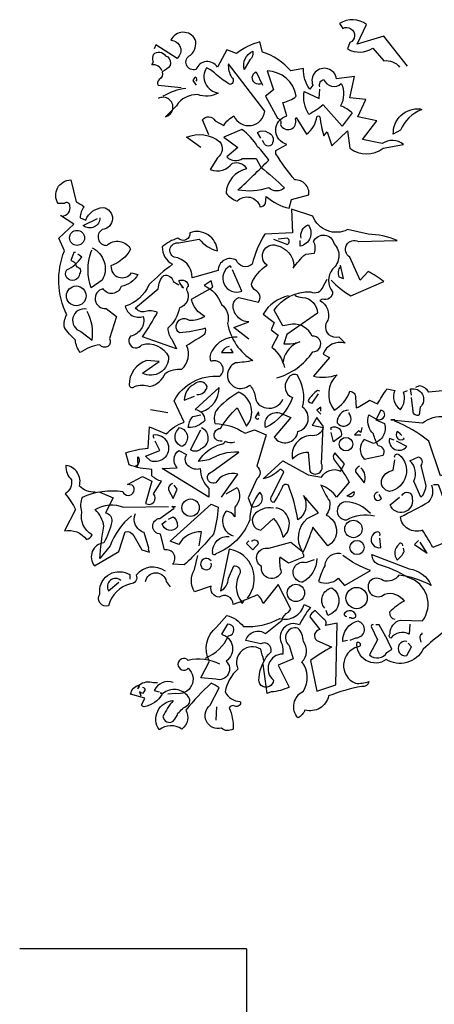
# Model space of a CAD drawing. Units: millimetres. Extents: x 223.8 to 238.5, y 154.4 to 164.4.
# Drawn here: x 223.8 to 225.4, y 157.6 to 161.4 of the extents above; entities that cross this region are included whole.
import ezdxf

# ---------------------------------------------------------------- set-up
doc = ezdxf.new("R2010")
doc.units = ezdxf.units.MM
doc.header["$LTSCALE"] = 0.005
doc.layers.add('MURO', color=6, linetype='Continuous')
doc.layers.add('OBJETOS', color=7, linetype='Continuous')

msp = doc.modelspace()

# ---------------------------------------------------------------- linework, layer by layer
at = {"layer": 'MURO'}
for points in [[(224.7062, 157.8425), (223.8467, 157.8425)], [(224.7062, 157.8425), (224.7062, 156.8425)]]:
    msp.add_lwpolyline(points, dxfattribs=at)
at = {"layer": 'OBJETOS', "linetype": 'ByBlock'}
for points in [[(225.3159, 161.1856), (225.2263, 161.2991), (225.1247, 161.2692), (225.1605, 161.3439, 0.323273), (225.0589, 161.3469), (225.0709, 161.329, -1.034378), (225.0978, 161.2752), (225.0888, 161.2513, 0.280991), (225.1844, 161.2543), (225.2263, 161.2065, -0.26123), (225.286, 161.1826)], [(224.533, 160.8778), (224.4792, 160.9166, -0.294098), (224.6047, 160.8987, -0.441696), (224.5958, 160.839), (224.5689, 160.7941, 0.332855), (224.6525, 160.818, -0.375732), (224.7063, 160.7971, 0.339447), (224.6286, 160.7045, 0.128281), (224.6705, 160.6746, -0.578079), (224.7571, 160.6537, 0.276978), (224.778, 160.6657), (224.781, 160.6925, 0.124008), (224.8677, 160.6477), (224.8767, 160.6806), (224.9424, 160.6985, 0.463104), (224.8886, 160.7553, -0.025284), (224.8169, 160.8539), (224.8169, 160.8659), (224.8587, 160.8898, -0.779266), (224.8587, 160.9973), (224.8438, 161.0481, 0.118973), (224.8946, 161.072, 0.363647), (224.784, 161.1676), (224.8079, 161.0959), (224.778, 161.072), (224.8229, 160.9884, -0.5), (224.8348, 160.9645, 0.970154), (224.8916, 160.9854), (224.8946, 160.9913), (224.9334, 160.9286, 0.208466), (224.9723, 160.9943, -0.5), (224.9842, 160.9943, 0.056854), (224.9992, 160.9226), (225.0111, 160.9376), (225.029, 160.8838), (225.0888, 160.9406), (225.0978, 160.8748, 0.333328), (225.2233, 160.8748), (225.301, 160.8898, 0.334427), (225.2203, 160.8927), (225.1456, 160.9077), (225.1994, 160.9794), (225.1276, 160.9943), (225.1575, 161.0601), (225.0978, 161.066), (225.1157, 161.1467), (225.047, 161.1378, 1.125015), (224.9573, 161.1139), (224.9454, 161.0989, -0.162277), (224.9215, 161.1766), (224.8737, 161.1676, 0.14122), (224.7661, 161.2394), (224.7571, 161.2782, 0.106674), (224.6675, 161.2334), (224.6316, 161.2483), (224.5958, 161.1826, 0.62291), (224.5151, 161.1736, -0.972748), (224.4942, 161.2274, 0.276978), (224.5121, 161.2872, 0.613373), (224.4195, 161.2842, -0.688248), (224.4434, 161.2155), (224.3627, 161.2662), (224.3567, 161.2513)], [(224.3866, 161.1676, 0.326447), (224.3478, 161.1915), (224.3537, 161.2005, -0.099014), (224.3508, 161.2184), (224.3537, 161.2304, -0.522827), (224.3986, 161.2244), (224.4075, 161.2214, -0.276978), (224.4165, 161.1886, -0.123093), (224.3866, 161.1647, -0.350769), (224.3747, 161.1348, 0.4142), (224.3717, 161.1139), (224.4583, 161.1049)], [(224.7004, 161.1796), (224.6974, 161.1736, -0.369919), (224.7302, 161.2423, -0.265564), (224.7183, 161.2095), (224.7004, 161.1796)], [(224.5629, 160.9256), (224.539, 160.9824, -0.563461), (224.5868, 160.9794), (224.6197, 160.9615, -0.132751), (224.6585, 160.9973, 0.770752), (224.7751, 161.0153), (224.6376, 161.1945, 0.176163), (224.6496, 161.1437, -0.659393), (224.6436, 161.1168, -0.051254), (224.5928, 161.1527, 0.123093), (224.5539, 161.1796, 0.535172), (224.5988, 161.084, -0.225418), (224.5211, 161.078, 0.260452), (224.4404, 161.0362), (224.3986, 160.9943, 1.152542), (224.3717, 161.0631)], [(224.7631, 161.1198, -1), (224.7422, 161.1647), (224.7661, 161.1139)], [(224.5151, 161.1288, 0.618027), (224.5121, 161.1437, 0.162277), (224.5031, 161.1318), (224.5151, 161.1139)], [(224.9842, 161.1079, -0.480621), (224.9992, 161.1348, 0.516449), (225.0649, 161.1198, -0.249695), (225.0619, 161.0362, -0.105927), (225.1067, 161.0093), (225.0679, 160.9585), (224.9962, 161.0392, -0.054871), (224.9424, 161.0033, -0.192581), (224.9245, 161.09), (224.9812, 161.0631), (224.9842, 161.0989)], [(224.4763, 161.1019, 0.093063), (224.3896, 161.072)], [(225.3667, 161.0212), (225.3697, 161.0212, 0.20787), (225.289, 160.9435), (225.2621, 160.9286, -0.455139), (225.3637, 161.0242), (225.3667, 161.0212)], [(224.7601, 160.8031, -0.033035), (224.8498, 160.7254, -0.399994), (224.79, 160.7254, -0.122452), (224.6735, 160.7164, 0.012192), (224.79, 160.83, 0.056335), (224.7482, 160.8808, 0.100357), (224.6884, 160.9465), (224.6197, 160.9166), (224.6735, 160.8778), (224.6316, 160.8419, 0.349121), (224.6914, 160.836), (224.7422, 160.836), (224.7601, 160.8031)], [(224.7601, 160.9137), (224.7482, 160.9346, -0.309357), (224.787, 160.9346, -0.468369), (224.8049, 160.8957, -0.763794), (224.7721, 160.8957), (224.7661, 160.9047)], [(224.0071, 160.6178, 0.475967), (224.037, 160.6567, 0.663971), (224.0161, 160.6657), (223.9922, 160.6657, -0.578598), (224.04, 160.7553), (224.0609, 160.6716, -0.062256), (224.0908, 160.6537, 0.15036), (224.0759, 160.6119), (224.0968, 160.6029, -0.28447), (224.1625, 160.6507, -0.892212), (224.1595, 160.567, 0.789642), (224.1774, 160.5073, -0.497391), (224.2671, 160.4923, -0.176483), (224.1924, 160.4296, 0.748825), (224.2701, 160.4027), (224.294, 160.3967, -0.225281), (224.2312, 160.3519, -0.647598), (224.1625, 160.3429, 0.955292), (224.1745, 160.2682), (224.2133, 160.2384), (224.1864, 160.1547, -1), (224.1506, 160.1308, 0.125122), (224.0759, 160.1009, -0.137939), (224.0579, 160.1487, -0.062256), (224.0161, 160.1965, -0.18132), (224.0251, 160.2443, -0.210037), (224.0161, 160.4864), (223.9952, 160.5342), (224.0519, 160.588), (224.0012, 160.6208)], [(225.0261, 160.3758, 0.068298), (225.1008, 160.316), (225.2263, 160.3698, 0.035156), (225.1665, 160.4087), (225.1366, 160.3758), (225.0978, 160.4625, -0.984375), (225.1306, 160.5222), (225.277, 160.5252, 0.108856), (225.1665, 160.5491), (225.0888, 160.567, -0.448303), (224.9573, 160.6178), (224.8767, 160.6447), (224.8796, 160.5551), (224.7751, 160.5491, 0.080551), (224.7272, 160.4356, -0.524551), (224.6675, 160.4505, 0.59317), (224.5988, 160.4117), (224.5002, 160.3848, 0.390503), (224.4314, 160.4625, -0.868866), (224.4494, 160.5162), (224.527, 160.5312, 0.173203), (224.5958, 160.4864, 0.499069), (224.4912, 160.5551, -0.72995), (224.4464, 160.5342, 0.115616), (224.3866, 160.5013, 0.276978), (224.4255, 160.4356, 0.033035), (224.3358, 160.3579, -0.228363), (224.2462, 160.2772, 0.456192), (224.3149, 160.2384, -0.433426), (224.2671, 160.1637, 1.078903), (224.3089, 160.1308, -0.36409), (224.4105, 160.086, -0.580322), (224.3119, 160.0232), (224.3747, 160.068), (224.3269, 160.071, 0.321106), (224.2611, 159.9784, 0.566177), (224.282, 159.9724, -0.211075), (224.3388, 159.9724, 0.243835), (224.3986, 160.0232, -0.145935), (224.4613, 160.0382, 0.321701), (224.4792, 160.1278, -0.013153), (224.542, 160.1666, 0.333328), (224.551, 160.1935, -0.053406), (224.4523, 160.1756, -1.029831), (224.4882, 160.2234, 0.141342), (224.548, 160.2384, -0.23027), (224.4972, 160.3041), (224.5778, 160.3489), (224.5719, 160.3728), (224.545, 160.3549, -0.215332), (224.6107, 160.2832, -0.302765), (224.6346, 160.2115, 0.214661), (224.7302, 160.071, -0.032745), (224.6645, 160.0621, 1.185196), (224.7183, 159.9784, -0.115112), (224.7392, 159.9366, 0.379791), (224.781, 159.8917, 0.362045), (224.8438, 159.9246)], [(224.1506, 160.6119, -0.637756), (224.0878, 160.582), (224.1416, 160.6089)], [(224.9125, 160.5342, -0.350769), (224.9394, 160.585, -0.561172), (224.9095, 160.5043), (224.9095, 160.5252)], [(224.7153, 160.1517), (224.6585, 160.1965), (224.7153, 160.2174, -0.43013), (224.6555, 160.2832, -0.263626), (224.6765, 160.3101), (224.7512, 160.2921, 0.489075), (224.7392, 160.337, -0.178345), (224.7243, 160.3609, -0.14975), (224.784, 160.4326, -0.856918), (224.8199, 160.5073, -0.338852), (224.8856, 160.4296), (224.8826, 160.4206, -0.055374), (224.9304, 160.4744), (224.9633, 160.4774, 0.195877), (224.9603, 160.5222, -0.724503), (225.038, 160.5133, -0.43483), (225.032, 160.4176, 0.345184), (225.032, 160.331, -0.544022), (224.9932, 160.3041), (224.9842, 160.2981, -0.362045), (225.0141, 160.2234, 0.396576), (225.0171, 160.1696, 0.236053), (225.0559, 160.1607), (225.0798, 160.1368, 0.401123), (224.9962, 160.0949), (225.0201, 160.083), (224.9603, 160.0113, 0.137604), (225.05, 160.0172, 0.396027), (225.038, 159.8828, 0.180374), (225.0978, 159.9545, -0.463791), (225.1187, 159.9306), (225.1217, 159.8917, 0.051575), (225.1725, 159.9216), (225.2023, 159.9067, -0.023788), (225.2382, 159.9635), (225.2681, 159.9575, 0.368179), (225.289, 159.8858, 0.264557), (225.301, 159.9515), (225.3159, 159.9575)], [(224.8079, 160.5312), (224.8617, 160.5103, 0.5), (224.8617, 160.5342), (224.8259, 160.5312)], [(224.1207, 160.4983, -0.432632), (224.1595, 160.3758), (224.1177, 160.3459, -0.173904), (224.1177, 160.4834), (224.1207, 160.4894)], [(224.0579, 160.4804), (224.0519, 160.4804), (224.04, 160.4505, -0.38205), (224.0609, 160.4266, -0.618027), (224.0729, 160.3997, -1.341293), (224.0251, 160.4147, 0.132751), (224.0818, 160.4625), (224.0669, 160.4744)], [(224.6496, 160.4236), (224.6436, 160.4296, 0.940445), (224.6884, 160.334), (224.6525, 160.4147)], [(225.0619, 160.4266, 0.292984), (225.0559, 160.3878), (225.0739, 160.3818), (225.0619, 160.4326)], [(224.4613, 160.3549), (224.4613, 160.3489), (224.4673, 160.3459, -0.051575), (224.4494, 160.3728, -0.580322), (224.4852, 160.3519, 0.442368), (224.4822, 160.331, -0.445358), (224.4523, 160.2712, -0.177689), (224.4075, 160.1935, 0.15036), (224.4225, 160.1517), (224.4404, 160.1159), (224.3119, 160.1607, 0.019806), (224.3687, 160.2533, 0.195877), (224.3239, 160.2563, -0.32045), (224.285, 160.2712), (224.3717, 160.3429, -0.171616), (224.3926, 160.3937, -0.427887), (224.4284, 160.3698), (224.4494, 160.3579)], [(224.8199, 160.0053, 0.179703), (224.9573, 160.1039, 1.048752), (224.9543, 160.1637, 0.319077), (224.8796, 160.2085), (224.8438, 160.2025), (224.8109, 160.2623, -0.261322), (224.9484, 160.331, 0.45993), (224.9962, 160.3519), (225.0111, 160.3788)], [(224.8647, 160.316, 0.203552), (224.7691, 160.2473), (224.8109, 160.2145), (224.799, 160.1876), (224.8259, 160.1666), (224.8019, 160.1218, -0.169113), (224.8498, 160.0441)], [(224.8886, 160.319, 0.15036), (224.9185, 160.3101, -0.384125), (224.9753, 160.2503), (224.8587, 160.1696), (224.8468, 160.1338, 0.045349), (224.8946, 160.1368), (224.9095, 160.1427)], [(224.0998, 160.2653, 0.975662), (224.0788, 160.1816), (224.1207, 160.1487, 0.17128), (224.1027, 160.2563)], [(224.1326, 159.572, -0.206955), (224.0729, 159.5959, 0.457672), (224.0221, 159.6736, 0.243301), (224.043, 159.6198, -0.282349), (224.0191, 159.566, -0.081024), (224.0579, 159.5063), (224.0161, 159.4256, -0.303375), (224.0998, 159.3927, 0.224854), (224.1207, 159.4107, -0.311218), (224.0818, 159.4973, -0.155243), (224.0848, 159.5541, -0.142853), (224.2372, 159.575, 1.280762), (224.2731, 159.5989), (224.2551, 159.6019), (224.3119, 159.6318), (224.3478, 159.6139), (224.3239, 159.5302, 0.904984), (224.3537, 159.566), (224.3836, 159.6139, -0.135742), (224.3478, 159.6348), (224.3478, 159.6587, -0.08728), (224.2611, 159.6766), (224.2492, 159.7214, -0.068298), (224.3328, 159.7394), (224.3388, 159.82), (224.4016, 159.7931, -0.111496), (224.4703, 159.838), (224.4314, 159.9186, -0.299683), (224.6047, 160.0113, 0.876053), (224.5719, 160.068, -0.268112), (224.5778, 160.1099, -0.290573), (224.6705, 160.1607)], [(224.6406, 160.1248, 0.25296), (224.6107, 160.1009), (224.6555, 160.1009), (224.6466, 160.1159)], [(224.8916, 160.1398), (224.8946, 160.1368, 0.247803), (224.8438, 160.0621)], [(224.8438, 159.8678), (224.8737, 159.8559), (224.8109, 159.7812, 0.693726), (224.9006, 159.8021, 0.640244), (224.9185, 159.8947, 0.209961), (224.8976, 160.0172, 0.4142), (224.8617, 159.9993, 0.502121), (224.8796, 159.9306, -0.199463), (224.778, 159.817, -0.690872), (224.8438, 159.8678)], [(224.5181, 159.9425, 0.403595), (224.5569, 159.9724, 0.566177), (224.5091, 159.9814, 0.2939), (224.4703, 159.9216), (224.5091, 159.9366)], [(224.536, 159.8768, 0.335266), (224.6018, 159.9694), (224.5121, 159.8858, -0.380188), (224.548, 159.8439, -0.218826), (224.4852, 159.817, -0.173203), (224.5031, 159.8589), (224.533, 159.8649)], [(225.6356, 159.8439, -0.923187), (225.6804, 159.8141, -0.205933), (225.5848, 159.8499, 0.618027), (225.5908, 159.8619, 0.123093), (225.543, 159.8559, 0.111496), (225.5549, 159.7991, -0.361099), (225.4982, 159.7184, -0.656662), (225.5191, 159.7991, 0.887543), (225.4713, 159.7155, -0.427811), (225.4414, 159.6348), (225.3966, 159.7662, 0.077148), (225.2681, 159.841), (225.2681, 159.8469), (225.2531, 159.8469), (225.3727, 159.835, -0.386002), (225.534, 159.82, 0.310577), (225.5609, 159.8439, 0.21463), (225.4982, 159.8678, -0.608597), (225.4892, 159.9605), (225.3966, 159.9515, 0.236053), (225.3607, 159.9754), (225.3458, 159.9694)], [(224.6137, 159.7662, -1.144211), (224.6077, 159.8141, -0.070038), (224.6705, 159.8917), (224.7063, 159.823, 0.501633), (224.6765, 159.9515, 0.085571), (224.5898, 159.8798, 0.186783), (224.5868, 159.832, -0.14386), (224.7004, 159.7961), (224.7362, 159.8081), (224.781, 159.7902), (224.7452, 159.6706, -0.506302), (224.7452, 159.6228), (224.7123, 159.5511), (224.7243, 159.5182, 0.762985), (224.7571, 159.572, 0.185364), (224.7183, 159.4674, -0.20929), (224.5898, 159.339, -1), (224.5778, 159.3449, -0.463791), (224.6406, 159.4047)], [(224.9842, 159.9545), (224.9753, 159.9575, 0.132751), (224.9394, 159.9186, 0.236053), (224.9543, 159.9097), (224.9782, 159.9455)], [(225.3308, 159.9396), (225.3278, 159.9635, -0.775711), (225.3637, 159.8947), (225.3607, 159.8649, -0.566177), (225.3368, 159.8798), (225.3308, 159.9306)], [(224.7541, 159.8619), (224.7512, 159.8768), (224.7392, 159.8559, 0.4142), (224.7512, 159.8499), (224.7512, 159.8529)], [(225.0918, 159.8828, 0.437042), (225.05, 159.835, 1.073196), (225.0948, 159.8708), (225.0948, 159.8738)], [(225.1964, 159.8499, 0.323349), (225.2233, 159.8529, 0.697281), (225.2143, 159.8828), (225.1964, 159.8469), (225.2292, 159.832, -0.421158), (225.1874, 159.7573), (225.1516, 159.7722, 0.400543), (225.1516, 159.6975), (225.2233, 159.7125, 0.60791), (225.2053, 159.7483, -0.092926), (225.1874, 159.7931, -0.257919), (225.1665, 159.8559), (225.1695, 159.8649), (225.1964, 159.8499)], [(224.9573, 159.829), (224.9543, 159.826), (224.9962, 159.817, -0.422256), (224.9484, 159.7872, 0.445663), (224.8796, 159.6975, -0.209656), (224.9394, 159.7244), (224.9454, 159.6527, 0.945984), (224.9902, 159.6796), (224.9962, 159.823), (224.9723, 159.8559), (224.9573, 159.829)], [(224.3567, 159.7752, -0.236053), (224.3537, 159.7902, -1.2724), (224.3418, 159.6915), (224.3239, 159.7095), (224.3776, 159.7304), (224.3597, 159.7662)], [(224.4523, 159.817, -0.701004), (224.4613, 159.7453, -0.468369), (224.4404, 159.8021), (224.4523, 159.817)], [(224.536, 159.817, -0.632828), (224.533, 159.7364, -0.388977), (224.4942, 159.7334), (224.533, 159.8081)], [(225.0261, 159.8081), (225.0261, 159.817, -0.669312), (225.0649, 159.7842), (225.035, 159.7633), (225.0261, 159.7991)], [(225.295, 159.7872, 0.099014), (225.277, 159.8021, 0.895035), (225.3039, 159.7752), (225.301, 159.7782)], [(224.6107, 159.5541), (224.6735, 159.6408, 0.345856), (224.5898, 159.6079, -1.086792), (224.5749, 159.6497), (224.6765, 159.7244, 0.147873), (224.5629, 159.6945), (224.5241, 159.6886, -0.205246), (224.6107, 159.7543, 0.343094), (224.6257, 159.7662, 0.248367), (224.6615, 159.7633)], [(225.2651, 159.7692), (225.2472, 159.7752, 0.784103), (225.3129, 159.7453), (225.2741, 159.7662)], [(224.3866, 159.6617), (224.4434, 159.6647, -0.451447), (224.4494, 159.7304), (224.4792, 159.7155, 0.461777), (224.4882, 159.6706, 0.236053), (224.53, 159.6617, 0.176865), (224.5629, 159.587), (224.5629, 159.5541), (224.3866, 159.6617)], [(224.9245, 159.5541, -0.38205), (224.9006, 159.4674, 0.053894), (224.8647, 159.5989, 0.566177), (224.8408, 159.59, -0.062256), (224.8079, 159.5332, -0.535172), (224.8019, 159.5571), (224.8468, 159.6497, 0.236053), (224.8318, 159.6587, -0.164429), (224.7691, 159.6228), (224.8438, 159.6915), (224.9394, 159.6378), (224.9902, 159.6288, -0.400864), (225.0619, 159.6527), (225.0769, 159.6796), (225.041, 159.7214, 0.343094), (225.038, 159.6945, -0.040558), (225.0948, 159.6109), (225.047, 159.5541, 0.162277), (224.9872, 159.5989, 0.038391), (225.0201, 159.5392, -0.212204), (225.0081, 159.4854, -0.615097), (225.0141, 159.3688), (224.9573, 159.4406, -0.03656), (224.9185, 159.3419, -0.236053), (224.9215, 159.327), (224.8647, 159.3031), (224.8318, 159.327, 0.109772), (224.8378, 159.2702, -0.906464), (224.7631, 159.2911, -0.872879), (224.79, 159.3599), (224.8737, 159.3838), (224.9185, 159.3479, -0.380005), (224.9364, 159.4734), (224.9782, 159.4943), (224.9215, 159.5601)], [(225.2681, 159.7035, -0.780762), (225.283, 159.7155, -0.63501), (225.2472, 159.575, -0.403961), (225.2173, 159.6168, -0.290024), (225.2621, 159.6557), (225.2681, 159.6945)], [(224.297, 159.6826), (224.291, 159.6676), (224.288, 159.6736, 0.618027), (224.294, 159.6856), (224.294, 159.7065, -0.369919), (224.297, 159.6826)], [(225.3667, 159.5541), (225.3398, 159.6139, 0.335037), (225.3249, 159.6915), (225.3577, 159.7065, -0.5), (225.3667, 159.6736), (225.3846, 159.6019, -0.220596), (225.3667, 159.5541)], [(225.1336, 159.6706, 0.355026), (225.1187, 159.6497), (225.1516, 159.6079, 0.313034), (225.1396, 159.6647)], [(224.4255, 159.6049, 0.38205), (224.4105, 159.581), (224.4284, 159.5481), (224.4434, 159.584), (224.4314, 159.5989)], [(225.4145, 159.6019), (225.4324, 159.6019, 0.014771), (225.4862, 159.4645, -0.94693), (225.4713, 159.3868), (225.4115, 159.3629, 0.033691), (225.3727, 159.4286, -0.489075), (225.289, 159.4794, 0.024368), (225.3966, 159.5362, 0.28447), (225.4085, 159.5989)], [(224.1506, 159.572), (224.2014, 159.5511), (224.1715, 159.4943, -0.4142), (224.1954, 159.4615, -0.077194), (224.1655, 159.3808, 0.59314), (224.1296, 159.2941), (224.2223, 159.3479), (224.2462, 159.4226, -0.333328), (224.279, 159.4077), (224.3089, 159.3539), (224.3388, 159.3449, -0.236053), (224.3358, 159.3599), (224.3179, 159.4196, -0.442368), (224.285, 159.4913)], [(224.6286, 159.566), (224.6705, 159.59, -0.359619), (224.6615, 159.5153), (224.6615, 159.4794, 0.236053), (224.6286, 159.5003, 0.533035), (224.6555, 159.4077)], [(225.0888, 159.5601), (225.0858, 159.5571), (225.1127, 159.575, -0.854492), (225.0888, 159.5601)], [(225.2053, 159.572, 1.704361), (225.2173, 159.5481), (225.2083, 159.5631)], [(225.295, 159.5601, -0.909286), (225.3338, 159.5481, -0.934128), (225.2502, 159.5242), (225.286, 159.5541)], [(224.2701, 159.4824, 0.137131), (224.1894, 159.3688), (224.1506, 159.321, -0.032974), (224.1655, 159.4435, 0.170273), (224.1326, 159.5063, -0.248367), (224.2402, 159.5153), (224.4105, 159.5182)], [(224.527, 159.3688), (224.536, 159.4226, 0.282669), (224.4494, 159.3748), (224.4165, 159.3868), (224.5719, 159.5272), (224.5988, 159.5153, -0.057053), (224.5808, 159.4137, -0.026291), (224.4703, 159.2971), (224.4255, 159.3001, 0.738571), (224.3956, 159.3539), (224.3806, 159.4137, -0.953979), (224.3776, 159.4734), (224.4314, 159.5123), (224.4225, 159.5182), (224.4374, 159.5182)], [(225.1755, 159.4913, 0.204559), (225.0828, 159.5362, 1.007538), (225.0858, 159.4674, -0.199997), (225.1904, 159.4824)], [(224.8079, 159.5123, 0.261322), (224.7332, 159.4854, 0.537704), (224.7601, 159.4286), (224.8079, 159.4734, -0.134644), (224.8438, 159.4017, 0.615494), (224.8229, 159.5123), (224.8169, 159.5123)], [(224.4105, 159.4704), (224.4284, 159.4794, -0.282349), (224.4434, 159.4406, -0.636856), (224.3866, 159.4525), (224.4016, 159.4645)], [(225.2113, 159.4077, 0.535172), (225.2023, 159.4226, 1), (225.2143, 159.3629), (225.2113, 159.3987)], [(224.7153, 159.3868, 0.333328), (224.7063, 159.3778), (224.7302, 159.3539), (224.7512, 159.3778, 0.630219), (224.7272, 159.3868), (224.7243, 159.3868)], [(225.298, 159.3688, 0.926025), (225.283, 159.3748, 0.396576), (225.277, 159.3151, 0.099014), (225.3039, 159.3479), (225.301, 159.3599)], [(224.7093, 159.1716, 0.578384), (224.6406, 159.3569), (224.6077, 159.1985, 0.269913), (224.6376, 159.2463), (224.6585, 159.2941, -0.455139), (224.6824, 159.2672, 0.328934), (224.6884, 159.1567)], [(225.0649, 159.339, 0.462555), (225.0021, 159.2941, 0.034729), (224.9782, 159.2344, 0.307983), (225.0529, 159.2463), (225.0769, 159.2194), (225.1755, 159.2762, -0.078186), (225.0709, 159.333)], [(225.3249, 159.073), (225.3219, 159.0342, 0.383194), (225.2531, 159.0192, -0.566177), (225.2502, 159.0372, -0.347336), (225.289, 159.088), (225.3727, 159.085, 0.522125), (225.3189, 159.2493, 0.062256), (225.2023, 159.3001, -0.259125), (225.1814, 159.336), (225.3219, 159.2822, -0.262924), (225.4055, 159.2194, 0.097885), (225.283, 159.2583, -0.315216), (225.2233, 159.2374, 0.4142), (225.1725, 159.2344, 0.882782), (225.2292, 159.1866, -0.333328), (225.3039, 159.1597, 0.076187), (225.2472, 159.1178, 0.369919), (225.2681, 159.091)], [(224.551, 158.9445, 0.193268), (224.6376, 159.0282, 1), (224.6346, 159.073), (224.6107, 159.0342, -0.647644), (224.6286, 158.9326, -0.795288), (224.5898, 158.8639), (224.533, 158.8698), (224.5659, 158.9326, -0.37175), (224.5928, 159.0611), (224.6316, 159.1059, -0.154297), (224.6944, 159.0641, 0.143036), (224.8318, 159.0939, 0.416412), (224.9245, 159.1477), (224.9484, 159.1358, 0.064804), (224.9065, 159.07, 0.7435), (224.8408, 158.9953, -0.07106), (224.8438, 158.9595, 0.711472), (224.8079, 158.8609, -1.156403), (224.7541, 158.8698, -0.187744), (224.799, 158.9684, 0.647598), (224.7601, 158.9983), (224.7033, 159.0103, -0.524124), (224.778, 159.0372), (224.8408, 159.088, -0.219635), (224.8647, 159.1178), (224.8737, 159.1298), (224.8259, 159.2224), (224.7691, 159.1507, 0.158417), (224.7482, 159.1836, 0.01886), (224.6914, 159.1597), (224.6555, 159.1477, 0.622437), (224.6018, 159.1746, -0.457672), (224.5719, 159.2164), (224.5091, 159.1955, -0.285706), (224.5091, 159.2792), (224.5211, 159.333)], [(224.5719, 159.3121, 2.427765), (224.5659, 159.2822, 0.302765), (224.5719, 159.3031)], [(224.9723, 159.321, -0.276978), (224.9185, 159.2314, -1.112411), (224.9304, 159.3061), (224.9633, 159.318)], [(224.3986, 159.2732, 0.401978), (224.288, 159.2583, -0.535172), (224.2671, 159.2254, 0.285706), (224.1834, 159.1417, -0.700424), (224.1506, 159.1866, -0.60141), (224.2551, 159.2643), (224.2641, 159.2613), (224.2641, 159.2433)], [(224.3239, 159.2344, -0.849075), (224.4016, 159.2344), (224.4165, 159.2135)], [(224.2312, 159.2374, 0.873947), (224.1834, 159.1985), (224.2223, 159.2314)], [(225.0021, 159.1328, -0.563461), (225.029, 159.2105, -0.649872), (225.0141, 159.1059), (225.0081, 159.1238)], [(225.0261, 158.9864), (225.029, 158.9864, 0.023788), (224.9484, 158.9356), (224.9723, 158.819), (225.044, 158.8429), (225.05, 159.076), (225.0051, 159.067, 0.45993), (224.9992, 159.091), (224.9663, 159.1238, 0.219635), (224.9454, 159.0999), (224.9842, 159.0521, 0.677032), (224.9723, 159.0103), (225.0261, 158.9864)], [(225.0858, 159.0999, -0.4142), (225.0769, 159.1119, -0.868622), (225.1187, 159.0999, -0.489075), (225.1008, 159.0969), (225.0948, 159.0969)], [(225.0888, 159.0103), (225.0709, 159.0073, -0.352295), (225.1276, 159.085, -0.860382), (225.1187, 159.0192), (225.0978, 159.0103)], [(225.4533, 159.0431, 0.037994), (225.3757, 158.9774, -0.432571), (225.2352, 158.9386, -0.653381), (225.1247, 159.0043, -1.198212), (225.1276, 158.9864, 0.717178), (225.1187, 158.8489, 0.099014), (225.1695, 158.8549, -0.439896), (225.1426, 158.837, 0.044022), (225.0171, 158.8011, -0.432632), (224.9274, 158.7473, -0.169403), (224.9006, 158.7174, -0.48349), (224.9215, 158.819, 0.322495), (224.9155, 158.9296, 0.382629), (224.9215, 159.0073, 0.171616), (224.9006, 159.0581, 0.801453), (224.8677, 158.9923), (224.8826, 158.9415), (224.8259, 158.9176), (224.8677, 158.834, -0.092056), (224.799, 158.816), (224.784, 158.8101), (224.7691, 158.9206)], [(225.1874, 159.07, 0.618027), (225.1784, 159.0641), (225.2023, 159.0133), (225.1725, 158.9565, 0.492645), (225.2382, 158.9655), (225.2561, 158.9774, 0.039658), (225.2083, 159.07), (225.1964, 159.07)], [(225.3697, 159.0402), (225.3697, 159.0342, 0.4142), (225.3637, 159.0162), (225.3667, 159.0043)], [(225.3129, 159.0073, 1.222214), (225.3129, 158.9535), (225.3308, 158.9864), (225.3189, 159.0013)], [(224.7721, 158.9356, -0.038391), (224.7601, 158.9774, 0.746384), (224.6735, 158.9027, 0.174225), (224.6257, 158.816, 0.297256), (224.6824, 158.7802, -0.690201), (224.6615, 158.7623, 0.4142), (224.6406, 158.7563, -0.101105), (224.6555, 158.6756, -0.329758), (224.6107, 158.6786, -0.819794), (224.5689, 158.7653), (224.6018, 158.831, 0.090164), (224.5719, 158.8489, 0.033295), (224.4763, 158.7473, -0.376038), (224.4613, 158.6756, 0.309357), (224.3747, 158.6726, -0.577087), (224.4284, 158.7832, 0.060913), (224.3896, 158.7234, 0.595963), (224.4284, 158.7055, 0.090164), (224.4464, 158.7354, -0.069427), (224.4822, 158.7653, 0.449051), (224.4852, 158.7981, 0.431824), (224.3896, 158.8101), (224.3806, 158.8131), (224.3866, 158.8071, -0.206619), (224.3179, 158.7593, -0.333328), (224.3089, 158.7682), (224.3209, 158.7921), (224.2671, 158.8071, -0.309357), (224.3, 158.8429, -0.236053), (224.3537, 158.8519), (224.3687, 158.8519)], [(224.6047, 158.9206, 0.172379), (224.4852, 158.9356, 2.599991), (224.4852, 158.9057, -0.757538), (224.4374, 158.8101), (224.4075, 158.8071)], [(224.4284, 158.8519, 0.386597), (224.3567, 158.822), (224.3747, 158.816)], [(224.3119, 158.834, -0.4142), (224.3209, 158.822), (224.3119, 158.8101), (224.3, 158.816), (224.3059, 158.8011)]]:
    msp.add_lwpolyline(points, format="xyb", dxfattribs=at)
for points in [[(224.3418, 159.8858), (224.4075, 159.8738)], [(224.9872, 159.8798), (224.9872, 159.8947), (224.9723, 159.8828), (224.9872, 159.8678)], [(225.1426, 159.817), (225.1396, 159.7991), (225.1306, 159.8051), (225.1157, 159.7902), (225.1396, 159.7902)], [(224.9245, 159.5541), (224.9304, 159.5511), (224.9304, 159.5481)], [(225.3577, 159.3898), (225.3428, 159.3748), (225.3906, 159.3419), (225.3637, 159.3838)], [(224.6944, 159.1597), (224.6884, 159.1507), (224.6854, 159.1567)], [(224.297, 158.84), (224.294, 158.828), (224.3, 158.837), (224.297, 158.84)], [(224.5928, 158.7593), (224.5898, 158.7085)]]:
    msp.add_lwpolyline(points, dxfattribs=at)
for centre, radius in [((224.0639, 160.5357), 0.0284), ((224.0609, 160.316), 0.0374), ((225.0828, 159.7543), 0.0254), ((224.4942, 159.5138), 0.0329), ((225.1112, 159.4331), 0.0329), ((225.1247, 159.3629), 0.0269), ((224.8931, 159.191), 0.0329), ((225.1232, 159.1716), 0.0403)]:
    msp.add_circle(centre, radius, dxfattribs=at)

doc.saveas('drawing.dxf')
